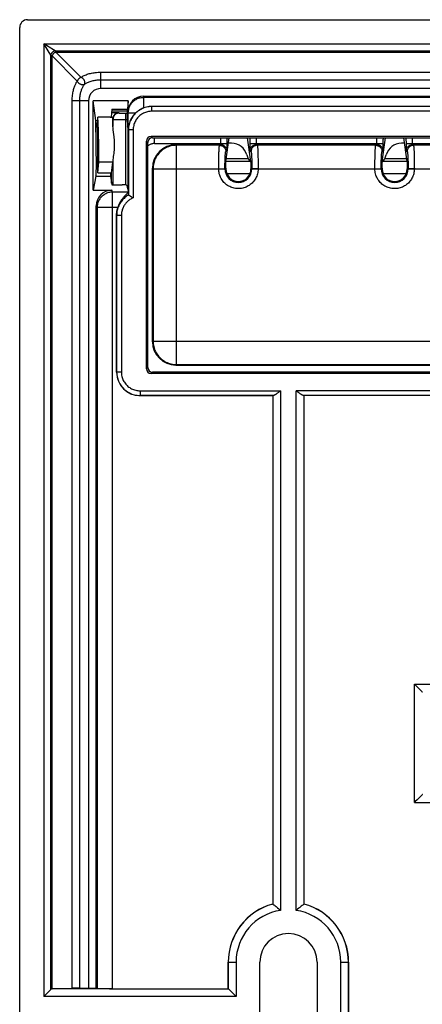
# Model space of a CAD drawing. Units: millimetres. Extents: x 91 to 209, y 48 to 155.
# Drawn here: x 91 to 117, y 92 to 155 of the extents above; entities that cross this region are included whole.
import ezdxf

# ---------------------------------------------------------------- set-up
doc = ezdxf.new("R2010")
doc.units = ezdxf.units.MM
doc.header["$LTSCALE"] = 16.335
doc.layers.get('0').update_dxf_attribs({"linetype": 'CONTINUOUS'})
for name, color, linetype in [('ASSI', 7, 'CONTINUOUS'), ('DRAFT', 7, 'CONTINUOUS'), ('RACCORDO', 7, 'CONTINUOUS')]:
    doc.layers.add(name, color=color, linetype=linetype)

msp = doc.modelspace()

# ---------------------------------------------------------------- linework, layer by layer
at = {"color": 7, "linetype": 'CONTINUOUS'}
for p, q in [((95.941, 148.277), (95.777, 149.537)), ((96.977, 149.001), (96.926, 148.48)), ((95.99, 145.227), (95.941, 148.277)), ((95.941, 148.277), (96.077, 148.277)), ((95.943, 148.127), (96.077, 148.127))]:
    msp.add_line(p, q, dxfattribs=at)
at = {"layer": 'ASSI', "color": 250, "linetype": 'CONTINUOUS'}
for p, q in [((104.275, 145.674), (105.82, 145.674)), ((104.3, 145.836), (105.706, 145.836)), ((114.333, 145.674), (115.879, 145.674)), ((114.448, 145.836), (115.854, 145.836)), ((105.814, 144.861), (104.34, 144.861)), ((115.814, 144.861), (114.34, 144.861))]:
    msp.add_line(p, q, dxfattribs=at)
at = {"layer": 'DRAFT', "color": 7, "linetype": 'CONTINUOUS'}
for p, q in [((95.777, 143.817), (95.777, 149.537)), ((96.977, 149.001), (97.977, 149.001)), ((96.077, 144.936), (96.077, 148.484)), ((96.877, 148.484), (96.077, 148.484)), ((98.003, 147.827), (98.003, 143.905)), ((96.077, 144.936), (96.145, 145.621)), ((104.275, 145.234), (104.275, 145.66)), ((105.879, 145.66), (105.879, 145.234)), ((114.275, 145.234), (114.275, 145.66)), ((115.879, 145.66), (115.879, 145.234)), ((95.99, 145.227), (96.077, 145.227)), ((96.077, 144.936), (96.961, 144.936)), ((96.961, 144.276), (96.961, 144.936)), ((95.954, 144.708), (95.777, 143.817)), ((96.897, 144.708), (96.977, 144.17)), ((97.977, 143.905), (98.003, 143.905)), ((107.277, 130.677), (107.277, 98.145)), ((109.277, 98.145), (109.277, 130.677)), ((104.427, 92.727), (104.427, 94.427)), ((106.444, 89.027), (106.444, 94.427)), ((110.11, 94.427), (110.11, 89.027)), ((112.127, 94.427), (112.127, 89.027))]:
    msp.add_line(p, q, dxfattribs=at)
at = {"layer": 'DRAFT', "color": 250, "linetype": 'CONTINUOUS'}
msp.add_line((95.954, 144.708), (96.897, 144.708), dxfattribs=at)
at = {"layer": 'DRAFT', "color": 7, "linetype": 'CONTINUOUS'}
for radius, start, end in [(3.85, 105.05465, 180), (3.85, 0, 74.94535), (1.833, 0, 180)]:
    msp.add_arc((108.277, 94.427), radius, start, end, dxfattribs=at)
for centre, major_axis, ratio, start_param, end_param in [((96.076, 146.727), (-0.032, 2), 0.030975, -2.157558, -0.498462), ((95.941, 146.727), (0, 2.05), 0.034921, -2.96706, -2.39162), ((96.906, 146.727), (0, 2.05), 0.026186, 2.679326, 2.96706)]:
    msp.add_ellipse(centre, major_axis=major_axis, ratio=ratio, start_param=start_param, end_param=end_param, dxfattribs=at)
at = {"layer": 'RACCORDO', "color": 7, "linetype": 'CONTINUOUS'}
for p, q in [((91.577, 154.727), (208.577, 154.727)), ((91.077, 49.227), (91.077, 154.228)), ((98.012, 149.537), (95.777, 149.537)), ((98.012, 149.537), (97.977, 149.001)), ((98.012, 148.825), (98.012, 149.537)), ((99.011, 149.827), (201.143, 149.827)), ((96.955, 148.779), (97.425, 148.779)), ((96.966, 148.892), (97.977, 148.892)), ((97.977, 148.169), (97.977, 149.001)), ((132.179, 149.178), (99.537, 149.178)), ((96.877, 148.484), (97.04, 148.484)), ((95.977, 146.035), (95.977, 147.829)), ((98.003, 147.827), (97.982, 147.87)), ((99.19, 132.39), (99.19, 146.965)), ((99.277, 132.477), (99.277, 146.878)), ((99.489, 147.265), (131.464, 147.265)), ((99.577, 147.177), (131.377, 147.177)), ((104.275, 145.66), (104.491, 147.16)), ((104.641, 146.827), (104.443, 146.827)), ((105.879, 145.66), (105.663, 147.16)), ((114.275, 145.66), (114.491, 147.16)), ((115.711, 146.827), (115.513, 146.827)), ((115.879, 145.66), (115.663, 147.16)), ((101.076, 146.727), (103.927, 146.727)), ((106.227, 146.727), (113.927, 146.727)), ((116.227, 146.727), (118.927, 146.727)), ((97.051, 145.621), (96.145, 145.621)), ((96.961, 144.936), (97.049, 145.611)), ((99.577, 134.126), (99.577, 145.228)), ((104.275, 145.234), (104.275, 145.177)), ((105.879, 145.234), (105.879, 145.177)), ((114.275, 145.234), (114.275, 145.177)), ((115.879, 145.234), (115.879, 145.177)), ((95.777, 143.817), (96.966, 143.817)), ((96.977, 144.17), (97.635, 144.17)), ((97.935, 144.119), (97.977, 143.905)), ((98.003, 143.905), (98.042, 143.516)), ((97.956, 143.606), (97.856, 143.506)), ((98.045, 143.511), (98.05, 143.508)), ((98.05, 143.508), (98.082, 143.489)), ((98.082, 143.489), (98.107, 143.474)), ((95.977, 92.754), (95.977, 142.817)), ((97.277, 132.176), (97.277, 142.234)), ((101.076, 132.627), (129.878, 132.627)), ((131.464, 132.09), (99.489, 132.09)), ((131.377, 132.177), (99.577, 132.177)), ((107.277, 130.677), (98.776, 130.677)), ((107.277, 130.678), (107.277, 130.677)), ((107.777, 130.984), (107.672, 130.903)), ((108.885, 130.901), (108.777, 130.984)), ((109.277, 130.678), (109.277, 130.677)), ((117.377, 130.677), (109.277, 130.677)), ((116.558, 111.996), (116.521, 112.034)), ((116.838, 111.717), (116.558, 111.996)), ((116.848, 111.707), (116.838, 111.717)), ((116.85, 111.705), (116.848, 111.707)), ((116.558, 104.858), (116.521, 104.821)), ((116.838, 105.138), (116.558, 104.858)), ((116.848, 105.148), (116.838, 105.138)), ((116.85, 105.15), (116.848, 105.148)), ((107.277, 98.144), (107.277, 98.145)), ((107.279, 98.142), (107.282, 98.139)), ((107.282, 98.139), (107.345, 98.091)), ((107.345, 98.091), (107.383, 98.061)), ((107.383, 98.061), (107.429, 98.025)), ((107.429, 98.025), (107.484, 97.981)), ((109.149, 98.044), (109.099, 98.004)), ((109.191, 98.077), (109.149, 98.044)), ((109.275, 98.142), (109.271, 98.139)), ((109.277, 98.144), (109.277, 98.145)), ((93.044, 92.653), (92.79, 92.395)), ((93.067, 92.677), (93.044, 92.653)), ((93.197, 92.727), (94.438, 92.758)), ((95.477, 92.754), (95.977, 92.754)), ((96.028, 92.743), (95.977, 92.754)), ((97.025, 92.727), (104.427, 92.727)), ((104.428, 92.727), (104.427, 92.727)), ((104.431, 92.725), (104.434, 92.722)), ((92.79, 92.395), (92.624, 92.227)), ((104.802, 92.354), (104.885, 92.271)), ((104.885, 92.271), (104.929, 92.227))]:
    msp.add_line(p, q, dxfattribs=at)
at = {"layer": 'RACCORDO', "color": 250, "linetype": 'CONTINUOUS'}
for p, q in [((92.624, 153.18), (92.624, 92.227)), ((92.66, 153.122), (92.624, 153.18)), ((92.624, 153.18), (207.53, 153.18)), ((93.067, 152.466), (92.66, 153.122)), ((93.067, 92.677), (93.067, 152.466)), ((93.152, 152.407), (93.067, 152.466)), ((93.145, 152.857), (93.07, 152.903)), ((93.338, 152.737), (93.145, 152.857)), ((93.398, 152.652), (93.338, 152.737)), ((93.338, 152.737), (206.816, 152.737)), ((95.011, 151.039), (93.398, 152.652)), ((93.398, 152.652), (206.756, 152.652)), ((93.152, 92.722), (93.152, 152.407)), ((94.765, 150.793), (93.152, 152.407)), ((96.277, 150.327), (96.277, 151.366)), ((96.277, 151.366), (203.877, 151.366)), ((96.277, 150.883), (203.877, 150.883)), ((203.877, 150.327), (96.277, 150.327)), ((94.438, 92.758), (94.438, 149.527)), ((95.477, 149.527), (94.438, 149.527)), ((94.922, 92.758), (94.922, 149.527)), ((95.477, 149.527), (95.477, 92.754)), ((99.024, 149.76), (99.011, 149.827)), ((99.024, 149.087), (99.024, 149.76)), ((99.024, 149.76), (201.13, 149.76)), ((97.425, 148.779), (97.449, 148.755)), ((97.626, 148.744), (97.677, 148.743)), ((97.677, 148.743), (97.732, 148.742)), ((97.732, 148.742), (97.789, 148.742)), ((97.789, 148.742), (97.977, 148.742)), ((97.849, 148.742), (97.849, 144.154)), ((98.024, 148.763), (98.012, 148.825)), ((98.024, 147.705), (98.024, 148.763)), ((98.024, 148.763), (98.498, 148.763)), ((99.537, 149.178), (99.541, 149.17)), ((99.541, 148.87), (99.541, 149.17)), ((132.171, 149.17), (99.541, 149.17)), ((132.171, 148.87), (99.541, 148.87)), ((97.032, 148.373), (97.049, 148.355)), ((97.049, 148.355), (97.049, 147.889)), ((97.27, 148.346), (97.357, 148.345)), ((97.357, 148.345), (97.505, 148.343)), ((97.505, 148.343), (97.672, 148.342)), ((97.672, 148.342), (97.977, 148.342)), ((98.042, 147.67), (98.024, 147.705)), ((98.042, 147.67), (98.042, 143.516)), ((98.342, 147.67), (98.042, 147.67)), ((98.342, 147.67), (98.342, 143.325)), ((99.277, 146.878), (99.19, 146.965)), ((99.577, 147.177), (99.489, 147.265)), ((99.701, 146.802), (99.701, 147.177)), ((99.701, 146.802), (104.347, 146.802)), ((103.947, 146.727), (103.948, 146.905)), ((103.948, 147.053), (103.95, 147.177)), ((103.948, 146.905), (103.948, 147.053)), ((104.347, 146.854), (104.348, 146.903)), ((104.347, 146.802), (104.347, 146.854)), ((104.347, 146.341), (104.347, 146.802)), ((104.348, 146.903), (104.348, 146.951)), ((104.491, 147.16), (104.491, 147.177)), ((105.663, 147.177), (105.663, 147.16)), ((105.804, 147.002), (105.805, 146.956)), ((105.805, 146.956), (105.806, 146.907)), ((105.806, 146.907), (105.807, 146.855)), ((105.807, 146.855), (105.807, 146.802)), ((105.807, 146.802), (105.807, 146.341)), ((105.807, 146.802), (114.347, 146.802)), ((106.204, 147.177), (106.205, 147.061)), ((106.205, 147.061), (106.206, 146.908)), ((106.206, 146.908), (106.207, 146.727)), ((113.947, 146.727), (113.948, 146.905)), ((113.948, 147.053), (113.95, 147.177)), ((113.948, 146.905), (113.948, 147.053)), ((114.347, 146.879), (114.348, 146.928)), ((114.347, 146.828), (114.347, 146.879)), ((114.347, 146.341), (114.347, 146.828)), ((114.348, 146.928), (114.349, 146.974)), ((114.491, 147.16), (114.491, 147.177)), ((115.663, 147.177), (115.663, 147.16)), ((115.804, 147.002), (115.805, 146.956)), ((115.805, 146.956), (115.806, 146.907)), ((115.806, 146.907), (115.807, 146.855)), ((115.807, 146.855), (115.807, 146.802)), ((115.807, 146.802), (115.807, 146.341)), ((115.807, 146.802), (119.347, 146.802)), ((116.204, 147.177), (116.205, 147.061)), ((116.205, 147.061), (116.206, 146.908)), ((116.206, 146.908), (116.207, 146.727)), ((101.076, 146.727), (101.113, 146.691)), ((101.113, 132.664), (101.113, 146.691)), ((103.872, 146.691), (101.113, 146.691)), ((103.872, 146.691), (103.927, 146.727)), ((104.271, 146.291), (104.347, 146.341)), ((105.807, 146.341), (105.882, 146.291)), ((106.227, 146.727), (106.282, 146.691)), ((113.872, 146.691), (106.282, 146.691)), ((106.318, 146.329), (106.322, 146.212)), ((106.322, 146.212), (106.326, 146.083)), ((113.872, 146.691), (113.927, 146.727)), ((114.271, 146.291), (114.347, 146.341)), ((115.807, 146.341), (115.882, 146.291)), ((116.227, 146.727), (116.282, 146.691)), ((118.872, 146.691), (116.282, 146.691)), ((116.318, 146.329), (116.322, 146.212)), ((116.322, 146.212), (116.326, 146.083)), ((97.049, 145.611), (97.049, 144.17)), ((103.818, 145.53), (103.82, 145.69)), ((103.82, 145.69), (103.822, 145.845)), ((103.822, 145.845), (103.825, 145.992)), ((103.825, 145.992), (103.829, 146.129)), ((104.218, 145.499), (104.22, 145.615)), ((104.22, 145.615), (104.223, 145.726)), ((104.275, 145.674), (105.82, 145.674)), ((104.3, 145.836), (105.706, 145.836)), ((105.927, 145.846), (105.93, 145.743)), ((105.93, 145.743), (105.933, 145.631)), ((105.933, 145.631), (105.936, 145.512)), ((106.326, 146.083), (106.33, 145.943)), ((106.33, 145.943), (106.333, 145.791)), ((106.333, 145.791), (106.335, 145.628)), ((106.335, 145.628), (106.337, 145.457)), ((113.818, 145.53), (113.82, 145.69)), ((113.82, 145.69), (113.822, 145.845)), ((113.822, 145.845), (113.825, 145.992)), ((113.825, 145.992), (113.829, 146.129)), ((114.218, 145.499), (114.22, 145.615)), ((114.22, 145.615), (114.223, 145.726)), ((114.333, 145.674), (115.879, 145.674)), ((114.448, 145.836), (115.854, 145.836)), ((115.927, 145.846), (115.93, 145.743)), ((115.93, 145.743), (115.933, 145.631)), ((115.933, 145.631), (115.936, 145.512)), ((116.326, 146.083), (116.33, 145.943)), ((116.33, 145.943), (116.333, 145.791)), ((116.333, 145.791), (116.335, 145.628)), ((116.335, 145.628), (116.337, 145.457)), ((99.577, 145.228), (99.614, 145.191)), ((99.614, 145.191), (99.614, 134.163)), ((99.614, 145.191), (104.216, 145.191)), ((103.816, 145.177), (103.817, 145.363)), ((103.816, 145.177), (104.275, 145.177)), ((103.817, 145.363), (103.818, 145.53)), ((104.216, 145.255), (104.217, 145.379)), ((104.216, 145.177), (104.216, 145.255)), ((104.217, 145.379), (104.218, 145.499)), ((106.338, 145.177), (105.879, 145.177)), ((105.936, 145.512), (105.937, 145.386)), ((105.937, 145.386), (105.938, 145.257)), ((105.938, 145.257), (105.938, 145.177)), ((105.938, 145.191), (114.216, 145.191)), ((106.337, 145.457), (106.337, 145.281)), ((106.337, 145.281), (106.338, 145.177)), ((113.816, 145.177), (113.817, 145.363)), ((113.816, 145.177), (114.275, 145.177)), ((113.817, 145.363), (113.818, 145.53)), ((114.216, 145.255), (114.217, 145.379)), ((114.216, 145.177), (114.216, 145.255)), ((114.217, 145.379), (114.218, 145.499)), ((116.338, 145.177), (115.879, 145.177)), ((115.936, 145.512), (115.937, 145.386)), ((115.937, 145.386), (115.938, 145.257)), ((115.938, 145.257), (115.938, 145.177)), ((115.938, 145.191), (119.216, 145.191)), ((116.337, 145.457), (116.337, 145.281)), ((116.337, 145.281), (116.338, 145.177)), ((105.814, 144.861), (104.34, 144.861)), ((115.814, 144.861), (114.34, 144.861)), ((97.025, 143.698), (96.966, 143.817)), ((97.025, 92.727), (97.025, 143.698)), ((98.024, 143.698), (97.025, 143.698)), ((96.028, 142.713), (95.977, 142.817)), ((96.028, 142.713), (96.028, 92.743)), ((97.354, 142.713), (96.028, 142.713)), ((97.284, 142.199), (97.277, 142.234)), ((97.284, 142.199), (97.284, 132.184)), ((97.584, 142.199), (97.284, 142.199)), ((97.584, 142.199), (97.584, 132.184)), ((99.614, 134.163), (99.577, 134.126)), ((99.614, 134.163), (131.34, 134.163)), ((99.19, 132.39), (99.277, 132.477)), ((101.113, 132.664), (101.076, 132.627)), ((101.113, 132.664), (129.841, 132.664)), ((97.284, 132.184), (97.277, 132.176)), ((97.584, 132.184), (97.284, 132.184)), ((99.489, 132.09), (99.577, 132.177)), ((98.783, 130.685), (98.776, 130.677)), ((98.783, 130.984), (98.783, 130.685)), ((98.783, 130.984), (107.777, 130.984)), ((98.783, 130.685), (107.323, 130.685)), ((107.277, 130.678), (107.277, 98.144)), ((107.777, 130.984), (107.777, 97.738)), ((108.777, 97.738), (108.777, 130.984)), ((132.171, 130.984), (108.777, 130.984)), ((117.467, 130.685), (109.23, 130.685)), ((109.277, 98.144), (109.277, 130.678)), ((116.35, 104.65), (116.35, 112.204)), ((116.35, 112.204), (117.974, 112.204)), ((116.35, 104.65), (120.504, 104.65)), ((104.427, 94.427), (104.929, 94.427)), ((104.431, 94.427), (104.431, 92.725)), ((104.929, 94.427), (104.929, 92.227)), ((111.625, 89.027), (111.625, 94.427)), ((111.625, 94.427), (112.127, 94.427)), ((112.123, 89.027), (112.123, 94.427)), ((97.025, 92.727), (93.197, 92.727)), ((104.428, 92.727), (104.427, 92.727)), ((104.929, 92.227), (92.624, 92.227))]:
    msp.add_line(p, q, dxfattribs=at)
for points in [[(93.07, 152.903), (92.793, 153.075), (92.739, 153.109), (92.624, 153.18)], [(93.338, 152.737), (93.313, 152.731), (93.288, 152.723), (93.263, 152.713), (93.239, 152.701), (93.215, 152.686), (93.193, 152.67), (93.172, 152.652), (93.152, 152.632), (93.134, 152.611), (93.118, 152.589), (93.104, 152.566), (93.091, 152.542), (93.081, 152.517), (93.073, 152.491), (93.067, 152.466)], [(93.398, 152.652), (93.371, 152.642), (93.345, 152.63), (93.319, 152.615), (93.294, 152.597), (93.27, 152.578), (93.247, 152.557), (93.226, 152.535), (93.207, 152.511), (93.19, 152.486), (93.175, 152.46), (93.162, 152.433), (93.152, 152.407)], [(95.011, 151.039), (95.053, 151.069), (95.098, 151.099), (95.148, 151.128), (95.203, 151.156), (95.262, 151.183), (95.324, 151.209), (95.39, 151.233), (95.459, 151.255), (95.53, 151.275), (95.603, 151.294), (95.679, 151.31), (95.756, 151.324), (95.835, 151.336), (95.917, 151.347), (96.001, 151.355), (96.09, 151.361), (96.182, 151.365), (96.277, 151.366)], [(94.438, 149.527), (94.44, 149.626), (94.444, 149.721), (94.45, 149.812), (94.459, 149.898), (94.47, 149.98), (94.482, 150.057), (94.495, 150.131), (94.511, 150.201), (94.527, 150.267), (94.544, 150.329), (94.562, 150.387), (94.581, 150.441), (94.6, 150.493), (94.62, 150.541), (94.64, 150.585), (94.661, 150.627), (94.682, 150.665), (94.702, 150.701), (94.723, 150.734), (94.744, 150.765), (94.765, 150.793)], [(95.011, 151.039), (94.997, 151.034), (94.983, 151.028), (94.968, 151.021), (94.953, 151.013), (94.937, 151.004), (94.922, 150.995), (94.907, 150.984), (94.893, 150.973), (94.878, 150.96), (94.864, 150.947), (94.85, 150.933), (94.836, 150.917), (94.822, 150.899), (94.809, 150.881), (94.796, 150.861), (94.785, 150.839), (94.774, 150.817), (94.765, 150.793)], [(95.221, 150.583), (95.208, 150.574), (95.193, 150.567), (95.177, 150.561), (95.16, 150.556), (95.142, 150.553), (95.122, 150.552), (95.101, 150.552), (95.079, 150.554), (95.056, 150.558), (95.033, 150.563), (95.009, 150.571), (94.984, 150.581), (94.961, 150.592), (94.938, 150.605), (94.915, 150.619), (94.893, 150.634), (94.872, 150.651), (94.853, 150.669), (94.834, 150.688), (94.817, 150.708), (94.801, 150.729), (94.788, 150.75), (94.775, 150.771), (94.765, 150.793)], [(94.922, 149.527), (94.923, 149.612), (94.927, 149.692), (94.934, 149.769), (94.943, 149.842), (94.953, 149.911), (94.965, 149.976), (94.979, 150.038), (94.993, 150.096), (95.008, 150.151), (95.025, 150.202), (95.041, 150.25), (95.059, 150.295), (95.076, 150.337), (95.094, 150.377), (95.112, 150.413), (95.131, 150.447), (95.149, 150.479), (95.167, 150.508), (95.185, 150.535), (95.203, 150.56), (95.221, 150.583)], [(95.221, 150.583), (95.231, 150.598), (95.239, 150.615), (95.245, 150.632), (95.249, 150.651), (95.252, 150.671), (95.253, 150.692), (95.252, 150.714), (95.249, 150.737), (95.244, 150.759), (95.238, 150.782), (95.229, 150.806), (95.22, 150.829), (95.208, 150.851), (95.196, 150.874), (95.181, 150.895), (95.166, 150.916), (95.149, 150.936), (95.131, 150.955), (95.113, 150.973), (95.093, 150.989), (95.073, 151.004), (95.053, 151.017), (95.032, 151.029), (95.011, 151.039)], [(95.221, 150.583), (95.255, 150.609), (95.292, 150.635), (95.333, 150.66), (95.378, 150.685), (95.426, 150.709), (95.477, 150.732), (95.531, 150.754), (95.588, 150.775), (95.647, 150.794), (95.708, 150.811), (95.771, 150.827), (95.836, 150.841), (95.903, 150.853), (95.971, 150.863), (96.043, 150.871), (96.118, 150.878), (96.196, 150.882), (96.277, 150.883)], [(98.024, 148.763), (98.026, 148.821), (98.031, 148.878), (98.04, 148.936), (98.052, 148.992), (98.067, 149.048), (98.085, 149.104), (98.106, 149.157), (98.131, 149.21), (98.159, 149.261), (98.189, 149.31), (98.223, 149.358), (98.259, 149.403), (98.297, 149.447), (98.338, 149.488), (98.382, 149.526), (98.427, 149.562), (98.475, 149.596), (98.524, 149.626), (98.576, 149.654), (98.628, 149.678), (98.682, 149.7), (98.737, 149.718), (98.794, 149.733), (98.85, 149.745), (98.908, 149.753), (98.966, 149.758), (99.024, 149.76)], [(97.449, 148.755), (97.414, 148.754), (97.379, 148.749), (97.345, 148.742), (97.312, 148.731), (97.28, 148.718), (97.249, 148.702), (97.22, 148.683), (97.192, 148.662), (97.166, 148.638), (97.143, 148.612), (97.122, 148.585), (97.103, 148.555), (97.087, 148.524), (97.073, 148.492), (97.063, 148.459), (97.055, 148.425), (97.051, 148.39), (97.049, 148.355)], [(97.449, 148.755), (97.451, 148.754), (97.455, 148.753), (97.461, 148.752), (97.47, 148.751), (97.48, 148.75), (97.492, 148.749), (97.506, 148.748), (97.522, 148.748), (97.54, 148.747), (97.559, 148.746), (97.58, 148.745), (97.626, 148.744)], [(99.541, 149.17), (99.453, 149.167), (99.366, 149.16), (99.28, 149.147), (99.195, 149.129), (99.111, 149.107), (99.029, 149.08), (98.948, 149.048), (98.87, 149.011), (98.793, 148.97), (98.719, 148.925), (98.648, 148.875), (98.58, 148.821), (98.515, 148.764), (98.453, 148.703), (98.395, 148.638), (98.341, 148.57), (98.292, 148.499), (98.246, 148.425), (98.204, 148.349), (98.167, 148.27), (98.134, 148.189), (98.106, 148.105), (98.083, 148.02), (98.065, 147.934), (98.052, 147.847), (98.044, 147.759), (98.042, 147.67)], [(99.541, 148.87), (99.471, 148.868), (99.401, 148.862), (99.332, 148.852), (99.264, 148.838), (99.197, 148.82), (99.131, 148.798), (99.067, 148.772), (99.004, 148.743), (98.943, 148.71), (98.884, 148.674), (98.827, 148.634), (98.772, 148.591), (98.72, 148.545), (98.671, 148.496), (98.625, 148.444), (98.581, 148.39), (98.541, 148.333), (98.505, 148.274), (98.471, 148.213), (98.442, 148.15), (98.415, 148.085), (98.393, 148.018), (98.375, 147.95), (98.36, 147.881), (98.35, 147.812), (98.344, 147.741), (98.342, 147.67)], [(97.049, 148.355), (97.053, 148.354), (97.062, 148.353), (97.074, 148.352), (97.091, 148.351), (97.112, 148.351), (97.136, 148.35), (97.164, 148.349), (97.196, 148.348), (97.27, 148.346)], [(99.701, 146.802), (99.66, 146.801), (99.62, 146.798), (99.58, 146.792), (99.54, 146.784), (99.501, 146.773), (99.463, 146.76), (99.425, 146.746), (99.388, 146.728), (99.353, 146.709), (99.318, 146.688), (99.285, 146.665), (99.277, 146.659)], [(104.348, 146.951), (104.349, 146.997), (104.35, 147.019), (104.351, 147.039), (104.352, 147.059), (104.353, 147.078), (104.354, 147.096), (104.355, 147.112), (104.356, 147.128), (104.357, 147.142), (104.358, 147.155), (104.359, 147.166), (104.36, 147.176), (104.361, 147.177)], [(105.793, 147.177), (105.795, 147.168), (105.796, 147.157), (105.797, 147.145), (105.798, 147.131), (105.799, 147.116), (105.8, 147.1), (105.801, 147.082), (105.802, 147.064), (105.803, 147.044), (105.804, 147.024), (105.804, 147.002)], [(114.349, 146.974), (114.35, 147.019), (114.351, 147.039), (114.352, 147.059), (114.353, 147.078), (114.354, 147.096), (114.355, 147.112), (114.356, 147.128), (114.357, 147.142), (114.358, 147.155), (114.359, 147.166), (114.36, 147.176), (114.361, 147.177)], [(115.793, 147.177), (115.795, 147.168), (115.796, 147.157), (115.797, 147.145), (115.798, 147.131), (115.799, 147.116), (115.8, 147.1), (115.801, 147.082), (115.802, 147.064), (115.803, 147.044), (115.804, 147.024), (115.804, 147.002)], [(101.113, 146.691), (101.026, 146.688), (100.939, 146.68), (100.853, 146.668), (100.767, 146.65), (100.683, 146.627), (100.6, 146.6), (100.519, 146.567), (100.44, 146.531), (100.364, 146.489), (100.29, 146.443), (100.218, 146.393), (100.15, 146.339), (100.085, 146.281), (100.023, 146.22), (99.965, 146.154), (99.911, 146.086), (99.861, 146.015), (99.815, 145.941), (99.774, 145.864), (99.737, 145.785), (99.705, 145.704), (99.677, 145.621), (99.654, 145.537), (99.637, 145.452), (99.624, 145.365), (99.616, 145.279), (99.614, 145.191)], [(103.829, 146.129), (103.833, 146.254), (103.836, 146.311), (103.838, 146.365), (103.841, 146.415), (103.843, 146.462), (103.846, 146.505), (103.849, 146.545), (103.852, 146.58), (103.855, 146.61), (103.859, 146.636), (103.862, 146.658), (103.865, 146.674), (103.869, 146.685), (103.872, 146.691)], [(103.872, 146.691), (103.907, 146.689), (103.941, 146.684), (103.975, 146.677), (104.008, 146.666), (104.041, 146.653), (104.072, 146.637), (104.101, 146.618), (104.129, 146.597), (104.154, 146.573), (104.178, 146.548), (104.199, 146.52), (104.218, 146.49), (104.234, 146.46), (104.247, 146.427), (104.258, 146.394), (104.265, 146.36), (104.27, 146.326), (104.271, 146.291)], [(104.223, 145.726), (104.227, 145.83), (104.228, 145.879), (104.231, 145.926), (104.233, 145.97), (104.235, 146.013), (104.238, 146.052), (104.24, 146.089), (104.243, 146.123), (104.246, 146.155), (104.249, 146.184), (104.252, 146.209), (104.255, 146.232), (104.258, 146.251), (104.261, 146.267), (104.265, 146.278), (104.268, 146.286), (104.271, 146.291)], [(106.282, 146.691), (106.247, 146.689), (106.213, 146.684), (106.179, 146.677), (106.145, 146.666), (106.113, 146.653), (106.082, 146.637), (106.053, 146.618), (106.025, 146.597), (106, 146.573), (105.976, 146.548), (105.955, 146.52), (105.936, 146.49), (105.92, 146.46), (105.907, 146.427), (105.896, 146.394), (105.889, 146.36), (105.884, 146.326), (105.882, 146.291)], [(105.882, 146.291), (105.886, 146.287), (105.889, 146.279), (105.892, 146.268), (105.895, 146.254), (105.899, 146.236), (105.902, 146.215), (105.905, 146.191), (105.907, 146.164), (105.91, 146.134), (105.913, 146.1), (105.916, 146.064), (105.918, 146.025), (105.92, 145.984), (105.923, 145.94), (105.925, 145.894), (105.927, 145.846)], [(106.282, 146.691), (106.285, 146.685), (106.289, 146.675), (106.292, 146.66), (106.295, 146.64), (106.298, 146.616), (106.301, 146.588), (106.304, 146.555), (106.307, 146.518), (106.31, 146.476), (106.312, 146.431), (106.315, 146.382), (106.318, 146.329)], [(113.829, 146.129), (113.833, 146.254), (113.836, 146.311), (113.838, 146.365), (113.841, 146.415), (113.843, 146.462), (113.846, 146.505), (113.849, 146.545), (113.852, 146.58), (113.855, 146.61), (113.859, 146.636), (113.862, 146.658), (113.865, 146.674), (113.869, 146.685), (113.872, 146.691)], [(113.872, 146.691), (113.907, 146.689), (113.941, 146.684), (113.975, 146.677), (114.008, 146.666), (114.041, 146.653), (114.072, 146.637), (114.101, 146.618), (114.129, 146.597), (114.154, 146.573), (114.178, 146.548), (114.199, 146.52), (114.218, 146.49), (114.234, 146.46), (114.247, 146.427), (114.258, 146.394), (114.265, 146.36), (114.27, 146.326), (114.271, 146.291)], [(114.223, 145.726), (114.227, 145.83), (114.228, 145.879), (114.231, 145.926), (114.233, 145.97), (114.235, 146.013), (114.238, 146.052), (114.24, 146.089), (114.243, 146.123), (114.246, 146.155), (114.249, 146.184), (114.252, 146.209), (114.255, 146.232), (114.258, 146.251), (114.261, 146.267), (114.265, 146.278), (114.268, 146.286), (114.271, 146.291)], [(116.282, 146.691), (116.247, 146.689), (116.213, 146.684), (116.179, 146.677), (116.145, 146.666), (116.113, 146.653), (116.082, 146.637), (116.053, 146.618), (116.025, 146.597), (116, 146.573), (115.976, 146.548), (115.955, 146.52), (115.936, 146.49), (115.92, 146.46), (115.907, 146.427), (115.896, 146.394), (115.889, 146.36), (115.884, 146.326), (115.882, 146.291)], [(115.882, 146.291), (115.886, 146.287), (115.889, 146.279), (115.892, 146.268), (115.895, 146.254), (115.899, 146.236), (115.902, 146.215), (115.905, 146.191), (115.907, 146.164), (115.91, 146.134), (115.913, 146.1), (115.916, 146.064), (115.918, 146.025), (115.92, 145.984), (115.923, 145.94), (115.925, 145.894), (115.927, 145.846)], [(116.282, 146.691), (116.285, 146.685), (116.289, 146.675), (116.292, 146.66), (116.295, 146.64), (116.298, 146.616), (116.301, 146.588), (116.304, 146.555), (116.307, 146.518), (116.31, 146.476), (116.312, 146.431), (116.315, 146.382), (116.318, 146.329)], [(106.338, 145.177), (106.335, 145.099), (106.328, 145.022), (106.316, 144.945), (106.299, 144.87), (106.278, 144.795), (106.252, 144.722), (106.222, 144.651), (106.187, 144.581), (106.149, 144.514), (106.106, 144.449), (106.06, 144.388), (106.009, 144.329), (105.956, 144.274), (105.899, 144.221), (105.839, 144.173), (105.776, 144.128), (105.71, 144.087), (105.642, 144.05), (105.572, 144.018), (105.5, 143.99), (105.426, 143.966), (105.351, 143.947), (105.275, 143.932), (105.199, 143.923), (105.122, 143.918), (105.044, 143.917), (104.967, 143.922), (104.89, 143.931), (104.814, 143.944), (104.739, 143.963), (104.665, 143.986), (104.593, 144.013), (104.522, 144.045), (104.454, 144.081), (104.388, 144.122), (104.325, 144.166), (104.264, 144.214), (104.207, 144.265), (104.153, 144.32), (104.102, 144.378), (104.055, 144.44), (104.011, 144.504), (103.972, 144.571), (103.936, 144.641), (103.905, 144.714), (103.878, 144.788), (103.856, 144.865), (103.838, 144.942), (103.826, 145.02), (103.819, 145.098), (103.816, 145.177)], [(116.338, 145.177), (116.335, 145.099), (116.328, 145.022), (116.316, 144.945), (116.299, 144.87), (116.278, 144.795), (116.252, 144.722), (116.222, 144.651), (116.187, 144.581), (116.149, 144.514), (116.106, 144.449), (116.06, 144.388), (116.009, 144.329), (115.956, 144.274), (115.899, 144.221), (115.839, 144.173), (115.776, 144.128), (115.71, 144.087), (115.642, 144.05), (115.572, 144.018), (115.5, 143.99), (115.426, 143.966), (115.351, 143.947), (115.275, 143.932), (115.199, 143.923), (115.122, 143.918), (115.044, 143.917), (114.967, 143.922), (114.89, 143.931), (114.814, 143.944), (114.739, 143.963), (114.665, 143.986), (114.593, 144.013), (114.522, 144.045), (114.454, 144.081), (114.388, 144.122), (114.325, 144.166), (114.264, 144.214), (114.207, 144.265), (114.153, 144.32), (114.102, 144.378), (114.055, 144.44), (114.011, 144.504), (113.972, 144.571), (113.936, 144.641), (113.905, 144.714), (113.878, 144.788), (113.856, 144.865), (113.838, 144.942), (113.826, 145.02), (113.819, 145.098), (113.816, 145.177)], [(97.025, 143.698), (96.96, 143.695), (96.896, 143.688), (96.832, 143.677), (96.769, 143.661), (96.707, 143.642), (96.647, 143.619), (96.588, 143.592), (96.531, 143.561), (96.476, 143.527), (96.423, 143.489), (96.373, 143.449), (96.325, 143.405), (96.281, 143.358), (96.239, 143.308), (96.201, 143.256), (96.167, 143.202), (96.136, 143.145), (96.108, 143.087), (96.085, 143.027), (96.065, 142.966), (96.05, 142.904), (96.039, 142.841), (96.031, 142.777), (96.028, 142.713)], [(98.045, 143.511), (97.983, 143.473), (97.923, 143.433), (97.864, 143.389), (97.809, 143.344), (97.755, 143.296), (97.704, 143.245), (97.656, 143.192), (97.61, 143.137), (97.567, 143.08), (97.527, 143.021), (97.489, 142.959), (97.454, 142.895), (97.421, 142.827), (97.391, 142.757), (97.364, 142.684), (97.341, 142.609), (97.321, 142.53), (97.305, 142.45), (97.294, 142.368), (97.287, 142.284), (97.284, 142.199)], [(98.342, 143.325), (98.288, 143.302), (98.237, 143.277), (98.187, 143.25), (98.138, 143.22), (98.091, 143.188), (98.045, 143.154), (98.001, 143.118), (97.958, 143.079), (97.918, 143.038), (97.879, 142.996), (97.843, 142.952), (97.809, 142.906), (97.776, 142.858), (97.746, 142.809), (97.718, 142.757), (97.692, 142.703), (97.669, 142.647), (97.647, 142.588), (97.629, 142.528), (97.613, 142.465), (97.601, 142.4), (97.592, 142.335), (97.586, 142.267), (97.584, 142.199)], [(99.614, 134.163), (99.616, 134.076), (99.624, 133.989), (99.637, 133.903), (99.654, 133.818), (99.677, 133.734), (99.705, 133.651), (99.737, 133.57), (99.774, 133.491), (99.815, 133.414), (99.861, 133.34), (99.911, 133.269), (99.965, 133.2), (100.023, 133.135), (100.085, 133.073), (100.15, 133.015), (100.218, 132.961), (100.29, 132.911), (100.364, 132.866), (100.44, 132.824), (100.519, 132.787), (100.6, 132.755), (100.683, 132.727), (100.767, 132.705), (100.853, 132.687), (100.939, 132.674), (101.026, 132.667), (101.113, 132.664)], [(97.284, 132.184), (97.287, 132.096), (97.295, 132.009), (97.307, 131.923), (97.325, 131.838), (97.347, 131.754), (97.374, 131.672), (97.406, 131.591), (97.443, 131.513), (97.484, 131.436), (97.529, 131.362), (97.579, 131.291), (97.633, 131.223), (97.69, 131.158), (97.751, 131.097), (97.816, 131.039), (97.884, 130.985), (97.955, 130.935), (98.028, 130.889), (98.105, 130.847), (98.184, 130.81), (98.265, 130.777), (98.348, 130.749), (98.433, 130.726), (98.52, 130.708), (98.607, 130.695), (98.695, 130.687), (98.783, 130.685)], [(97.584, 132.184), (97.586, 132.113), (97.592, 132.044), (97.602, 131.975), (97.616, 131.907), (97.634, 131.84), (97.656, 131.774), (97.682, 131.71), (97.711, 131.647), (97.744, 131.586), (97.78, 131.527), (97.82, 131.47), (97.863, 131.415), (97.909, 131.363), (97.958, 131.314), (98.009, 131.268), (98.063, 131.224), (98.12, 131.184), (98.179, 131.148), (98.24, 131.114), (98.304, 131.085), (98.369, 131.058), (98.435, 131.036), (98.503, 131.018), (98.572, 131.003), (98.642, 130.993), (98.712, 130.987), (98.783, 130.984)]]:
    msp.add_lwpolyline(points, dxfattribs=at)
at = {"layer": 'RACCORDO', "color": 7, "linetype": 'CONTINUOUS'}
for points in [[(98.498, 148.763), (98.449, 148.715), (98.402, 148.663), (98.355, 148.609), (98.311, 148.552), (98.269, 148.491), (98.229, 148.427), (98.191, 148.359), (98.156, 148.287), (98.124, 148.212), (98.096, 148.133), (98.071, 148.05), (98.052, 147.966), (98.037, 147.88), (98.028, 147.793), (98.024, 147.705)], [(99.024, 149.087), (98.993, 149.075), (98.961, 149.063), (98.93, 149.049), (98.899, 149.035), (98.868, 149.02), (98.838, 149.004), (98.808, 148.988), (98.779, 148.972), (98.75, 148.955), (98.722, 148.937), (98.695, 148.919), (98.667, 148.9), (98.639, 148.88), (98.612, 148.859), (98.584, 148.837), (98.556, 148.813), (98.527, 148.789), (98.498, 148.763)], [(99.537, 149.178), (99.45, 149.176), (99.364, 149.168), (99.278, 149.156), (99.193, 149.138), (99.108, 149.115), (99.024, 149.087)], [(97.032, 148.373), (97.031, 148.391), (97.032, 148.41), (97.032, 148.429), (97.034, 148.448), (97.037, 148.466), (97.04, 148.484)], [(97.105, 147.364), (97.079, 147.558), (97.068, 147.649), (97.059, 147.734), (97.053, 147.814), (97.049, 147.889)], [(97.051, 145.621), (97.057, 145.702), (97.066, 145.787), (97.077, 145.876), (97.089, 145.971), (97.103, 146.071), (97.116, 146.171), (97.128, 146.272), (97.138, 146.373), (97.147, 146.473), (97.152, 146.571), (97.155, 146.668), (97.156, 146.766), (97.153, 146.864), (97.148, 146.962), (97.14, 147.061), (97.13, 147.162), (97.118, 147.264), (97.105, 147.364)], [(104.496, 147.177), (104.493, 147.171), (104.491, 147.16)], [(105.663, 147.16), (105.661, 147.171), (105.658, 147.177)], [(114.496, 147.177), (114.493, 147.171), (114.491, 147.16)], [(115.663, 147.16), (115.661, 147.171), (115.658, 147.177)], [(104.347, 146.341), (104.343, 146.375), (104.337, 146.407), (104.329, 146.439), (104.317, 146.469), (104.304, 146.497), (104.289, 146.524), (104.272, 146.549), (104.254, 146.573), (104.235, 146.595), (104.214, 146.615), (104.192, 146.634), (104.169, 146.651), (104.146, 146.666), (104.122, 146.679), (104.097, 146.691), (104.073, 146.701), (104.048, 146.709), (104.022, 146.716), (103.997, 146.721), (103.972, 146.725), (103.947, 146.727)], [(105.807, 146.341), (105.81, 146.375), (105.817, 146.408), (105.825, 146.439), (105.836, 146.469), (105.85, 146.497), (105.865, 146.524), (105.881, 146.549), (105.9, 146.573), (105.919, 146.595), (105.94, 146.615), (105.962, 146.634), (105.985, 146.651), (106.008, 146.666), (106.032, 146.679), (106.057, 146.691), (106.081, 146.701), (106.106, 146.709), (106.132, 146.716), (106.157, 146.721), (106.182, 146.725), (106.207, 146.727)], [(114.347, 146.341), (114.343, 146.375), (114.337, 146.407), (114.329, 146.439), (114.317, 146.469), (114.304, 146.497), (114.289, 146.524), (114.272, 146.549), (114.254, 146.573), (114.235, 146.595), (114.214, 146.615), (114.192, 146.634), (114.169, 146.651), (114.146, 146.666), (114.122, 146.679), (114.097, 146.691), (114.073, 146.701), (114.048, 146.709), (114.022, 146.716), (113.997, 146.721), (113.972, 146.725), (113.947, 146.727)], [(115.807, 146.341), (115.81, 146.375), (115.817, 146.408), (115.825, 146.439), (115.836, 146.469), (115.85, 146.497), (115.865, 146.524), (115.881, 146.549), (115.9, 146.573), (115.919, 146.595), (115.94, 146.615), (115.962, 146.634), (115.985, 146.651), (116.008, 146.666), (116.032, 146.679), (116.057, 146.691), (116.081, 146.701), (116.106, 146.709), (116.132, 146.716), (116.157, 146.721), (116.182, 146.725), (116.207, 146.727)], [(98.024, 143.698), (98.023, 143.69), (98.019, 143.681), (98.012, 143.67), (98.003, 143.657), (97.99, 143.642), (97.975, 143.625), (97.956, 143.606)], [(97.856, 143.506), (97.826, 143.475), (97.793, 143.44), (97.759, 143.403), (97.725, 143.363), (97.69, 143.32), (97.654, 143.275), (97.618, 143.227), (97.583, 143.176), (97.549, 143.124), (97.515, 143.069), (97.484, 143.013), (97.453, 142.954), (97.425, 142.895), (97.399, 142.835), (97.375, 142.775), (97.354, 142.713)], [(98.045, 143.511), (98.044, 143.511), (98.044, 143.512), (98.043, 143.513), (98.042, 143.514), (98.042, 143.515), (98.042, 143.516)], [(98.107, 143.474), (98.139, 143.455), (98.157, 143.444)], [(98.157, 143.444), (98.197, 143.419), (98.219, 143.406)], [(98.219, 143.406), (98.266, 143.375), (98.29, 143.359), (98.316, 143.343), (98.342, 143.325)], [(97.277, 142.234), (97.279, 142.315), (97.285, 142.396), (97.296, 142.476), (97.311, 142.555), (97.33, 142.635), (97.354, 142.713)], [(107.672, 130.903), (107.639, 130.878), (107.606, 130.854), (107.575, 130.831), (107.546, 130.809), (107.518, 130.789), (107.492, 130.771), (107.467, 130.754), (107.443, 130.739), (107.421, 130.725), (107.401, 130.714), (107.382, 130.704), (107.364, 130.696), (107.349, 130.69), (107.335, 130.686), (107.323, 130.685)], [(109.23, 130.685), (109.219, 130.686), (109.206, 130.69), (109.191, 130.695), (109.174, 130.703), (109.156, 130.712), (109.136, 130.723), (109.114, 130.737), (109.091, 130.752), (109.066, 130.768), (109.04, 130.787), (109.011, 130.807), (108.982, 130.828), (108.951, 130.851), (108.918, 130.876), (108.885, 130.901)], [(116.521, 112.034), (116.395, 112.159), (116.35, 112.204)], [(116.521, 104.821), (116.396, 104.696), (116.35, 104.65)], [(107.279, 98.142), (107.278, 98.142), (107.278, 98.143), (107.278, 98.143), (107.277, 98.143), (107.277, 98.144), (107.277, 98.144)], [(107.484, 97.981), (107.548, 97.93), (107.582, 97.901)], [(107.582, 97.901), (107.657, 97.84), (107.696, 97.807), (107.736, 97.773), (107.777, 97.738)], [(108.858, 97.807), (108.818, 97.773), (108.777, 97.738)], [(109.006, 97.93), (108.972, 97.901), (108.935, 97.871), (108.858, 97.807)], [(109.099, 98.004), (109.07, 97.981), (109.006, 97.93)], [(109.271, 98.139), (109.238, 98.113), (109.191, 98.077)], [(109.277, 98.144), (109.277, 98.144), (109.276, 98.143), (109.276, 98.143), (109.276, 98.143), (109.275, 98.142), (109.275, 98.142)], [(93.152, 92.722), (93.135, 92.717), (93.119, 92.712), (93.104, 92.705), (93.091, 92.697), (93.078, 92.687), (93.067, 92.677)], [(104.434, 92.722), (104.455, 92.701), (104.802, 92.354)]]:
    msp.add_lwpolyline(points, dxfattribs=at)
at = {"layer": 'RACCORDO', "color": 250, "linetype": 'CONTINUOUS'}
for centre, radius, start, end in [((96.277, 149.527), 0.8, 90, 180), ((105.077, 145.177), 0.861, 180, 360), ((115.077, 145.177), 0.861, 180, 360), ((108.277, 94.427), 3.846, 105.0394, 180), ((108.277, 94.427), 3.348, 98.5873, 180), ((108.277, 94.427), 3.348, 0, 81.4127), ((108.277, 94.427), 3.846, 0, 74.9606)]:
    msp.add_arc(centre, radius, start, end, dxfattribs=at)
at = {"layer": 'RACCORDO', "color": 7, "linetype": 'CONTINUOUS'}
for centre in [(105.077, 145.177), (115.077, 145.177)]:
    msp.add_arc(centre, 0.802, 180, 360, dxfattribs=at)
for centre, major_axis, ratio, start_param, end_param in [((91.577, 154.227), (0.354, -0.354), 0.998783, 2.356803, 3.926382), ((99.012, 148.824), (-0.196, 0.985), 0.996044, -0.196167, 1.373108), ((97.426, 148.378), (-0.283, 0.283), 0.998783, -0.784789, 0.518084), ((97.978, 147.826), (1.416, -1.416), 0.998783, 10.05963, 10.209567), ((96.992, 146.727), (0, 2), 0.034921, -0.950936, -0.604743), ((97.982, 148.169), (0, 0.3), 0.017455, -4.712389, -3.176499), ((99.49, 146.964), (0.212, -0.212), 0.998783, 2.356803, 3.926382), ((99.577, 146.877), (0.212, -0.212), 0.998783, 2.356803, 3.926382), ((104.64, 145.827), (0.708, 0.708), 0.998783, -0.532855, 0.784789), ((115.514, 145.827), (0.708, -0.708), 0.998783, 2.356803, 3.674448), ((101.078, 145.226), (1.062, -1.062), 0.998783, 2.356803, 3.926382), ((103.926, 146.327), (0.334, 0.222), 0.998023, 0.931581, 0.982115), ((106.228, 146.327), (0.334, -0.222), 0.998023, 2.159478, 2.210011), ((113.926, 146.327), (0.334, 0.222), 0.998023, 0.931581, 0.982115), ((116.228, 146.327), (0.334, -0.222), 0.998023, 2.159478, 2.210011), ((97.849, 145.603), (0.8, 0), 0.267949, 3.058963, 3.106686), ((106.578, 146.328), (0.708, 0.708), 0.998783, 8.891923, 9.438093), ((113.576, 146.328), (-0.708, 0.708), 0.998783, 9.411463, 9.957633), ((96.981, 142.802), (-0.453, 0.913), 0.981173, -0.453057, 1.102604), ((97.635, 144.117), (0.3, 0), 0.176327, 0.034907, 1.570796), ((101.078, 134.128), (1.062, 1.062), 0.998783, -3.926382, -2.356803), ((99.49, 132.39), (0.212, 0.212), 0.998783, -3.926382, -2.356803), ((99.577, 132.478), (-0.212, -0.212), 0.998783, -0.784789, 0.784789), ((98.778, 132.178), (1.062, 1.062), 0.998783, 2.356803, 3.926382), ((107.777, 130.677), (0.5, 0), 0.034921, 2.707112, 3.124139), ((108.777, 130.677), (0.5, 0), 0.034921, 0.017453, 0.434481), ((93.203, 92.227), (0, 0.5), 0.700208, 0.017453, 0.147209), ((94.684, 92.755), (0.3, 0), 0.017455, 0.654627, 2.530727), ((95.477, 92.766), (0.7, 0), 0.017455, -2.486966, -1.570796), ((97.025, 92.745), (1, 0), 0.017455, -3.054326, -1.570796), ((104.427, 92.227), (0, 0.5), 0.087489, -0.087266, -0.017453)]:
    msp.add_ellipse(centre, major_axis=major_axis, ratio=ratio, start_param=start_param, end_param=end_param, dxfattribs=at)

doc.saveas('drawing.dxf')
